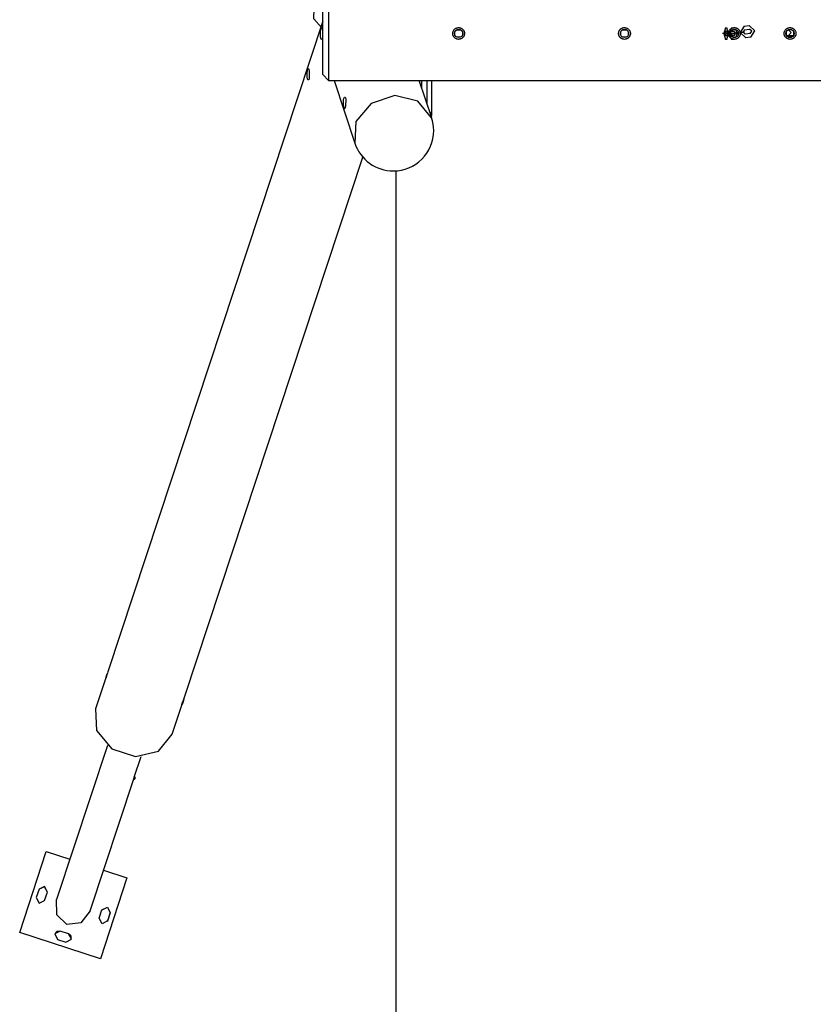
# Model space of a CAD drawing. Units: inches. Extents: x 12 to 88, y -25 to 125.
# Drawn here: x 24 to 37, y 20 to 37 of the extents above; entities that cross this region are included whole.
import ezdxf

# ---------------------------------------------------------------- set-up
doc = ezdxf.new("R2010")
doc.units = ezdxf.units.IN
doc.header["$MEASUREMENT"] = 0
doc.layers.add('Ebene 1', color=7, linetype='Continuous')

# ---------------------------------------------------------------- blocks, each defined once
blk = doc.blocks.new('block 2')
at = {"layer": 'Ebene 1', "color": 179, "lineweight": 25, "true_color": 0x1a171b}
for points in [[(28.969, 37.339), (28.969, 37.232), (28.969, 36.939), (28.969, 36.54), (28.969, 36.14), (28.969, 35.847), (28.969, 35.739)], [(28.849, 36.643), (28.717, 36.789), (28.725, 36.967), (28.869, 37.141)], [(28.869, 35.839), (28.869, 35.973), (28.869, 36.323), (28.869, 36.756), (28.869, 37.106), (28.869, 37.239)], [(28.869, 36.749), (25.203, 25.656)], [(28.833, 36.489), (28.831, 36.527), (28.834, 36.566), (28.84, 36.6), (28.847, 36.626), (28.854, 36.639)], [(31.089, 36.54), (31.089, 36.549), (31.091, 36.559), (31.092, 36.563), (31.093, 36.569), (31.094, 36.571), (31.095, 36.573), (31.096, 36.576), (31.097, 36.578), (31.101, 36.587), (31.106, 36.595), (31.107, 36.597), (31.109, 36.599), (31.11, 36.601), (31.111, 36.603), (31.115, 36.607), (31.118, 36.61), (31.126, 36.617), (31.133, 36.622), (31.136, 36.624), (31.138, 36.625), (31.14, 36.627), (31.142, 36.628), (31.146, 36.63), (31.151, 36.632), (31.155, 36.633), (31.16, 36.635), (31.162, 36.636), (31.165, 36.636), (31.167, 36.637), (31.169, 36.638), (31.179, 36.639), (31.189, 36.639), (31.194, 36.639), (31.199, 36.639), (31.2, 36.639), (31.201, 36.639), (31.203, 36.638), (31.204, 36.638), (31.206, 36.638), (31.208, 36.638), (31.218, 36.635), (31.227, 36.632), (31.229, 36.631), (31.232, 36.63), (31.234, 36.629), (31.236, 36.628), (31.24, 36.625), (31.244, 36.622), (31.248, 36.62), (31.252, 36.617), (31.256, 36.614), (31.26, 36.61), (31.266, 36.603), (31.272, 36.595), (31.275, 36.591), (31.277, 36.587), (31.278, 36.585), (31.279, 36.582), (31.28, 36.58), (31.281, 36.578), (31.285, 36.569), (31.287, 36.559), (31.287, 36.557), (31.288, 36.554), (31.288, 36.553), (31.288, 36.552), (31.288, 36.55), (31.289, 36.549), (31.289, 36.545), (31.289, 36.54), (31.289, 36.53), (31.287, 36.52), (31.286, 36.518), (31.286, 36.515), (31.285, 36.513), (31.285, 36.51), (31.283, 36.506), (31.281, 36.501), (31.279, 36.497), (31.277, 36.492), (31.276, 36.49), (31.275, 36.488), (31.273, 36.486), (31.272, 36.484), (31.266, 36.476), (31.26, 36.469), (31.256, 36.466), (31.253, 36.463), (31.251, 36.461), (31.25, 36.46), (31.249, 36.46), (31.249, 36.459), (31.247, 36.458), (31.244, 36.456), (31.236, 36.452), (31.227, 36.447), (31.225, 36.446), (31.223, 36.445), (31.22, 36.444), (31.218, 36.444), (31.213, 36.443), (31.208, 36.442), (31.199, 36.44), (31.189, 36.439), (31.179, 36.44), (31.17, 36.441), (31.165, 36.443), (31.16, 36.444), (31.158, 36.444), (31.155, 36.445), (31.153, 36.446), (31.151, 36.447), (31.142, 36.451), (31.133, 36.456), (31.132, 36.458), (31.13, 36.459), (31.127, 36.46), (31.126, 36.462), (31.122, 36.465), (31.118, 36.469), (31.112, 36.476), (31.106, 36.484), (31.104, 36.486), (31.103, 36.488), (31.102, 36.49), (31.101, 36.492), (31.098, 36.497), (31.097, 36.501), (31.095, 36.506), (31.093, 36.51), (31.092, 36.512), (31.092, 36.515), (31.091, 36.517), (31.091, 36.52), (31.089, 36.53), (31.089, 36.54), (31.089, 36.54)], [(31.163, 36.604), (31.215, 36.604)], [(33.919, 36.54), (33.919, 36.549), (33.921, 36.559), (33.922, 36.563), (33.923, 36.569), (33.924, 36.571), (33.925, 36.573), (33.926, 36.576), (33.927, 36.578), (33.931, 36.587), (33.936, 36.595), (33.937, 36.597), (33.939, 36.599), (33.94, 36.601), (33.941, 36.603), (33.945, 36.607), (33.948, 36.61), (33.956, 36.617), (33.963, 36.622), (33.966, 36.624), (33.968, 36.625), (33.97, 36.627), (33.972, 36.628), (33.976, 36.63), (33.981, 36.632), (33.985, 36.633), (33.99, 36.635), (33.992, 36.636), (33.995, 36.636), (33.997, 36.637), (33.999, 36.638), (34.009, 36.639), (34.019, 36.639), (34.024, 36.639), (34.029, 36.639), (34.03, 36.639), (34.031, 36.639), (34.033, 36.638), (34.033, 36.638), (34.036, 36.638), (34.039, 36.638), (34.048, 36.635), (34.057, 36.632), (34.059, 36.631), (34.062, 36.63), (34.064, 36.629), (34.066, 36.628), (34.07, 36.625), (34.075, 36.622), (34.078, 36.62), (34.082, 36.617), (34.086, 36.614), (34.09, 36.61), (34.096, 36.603), (34.102, 36.595), (34.105, 36.591), (34.107, 36.587), (34.108, 36.585), (34.109, 36.582), (34.111, 36.58), (34.111, 36.578), (34.115, 36.569), (34.117, 36.559), (34.117, 36.557), (34.118, 36.554), (34.118, 36.553), (34.118, 36.552), (34.118, 36.55), (34.119, 36.549), (34.119, 36.545), (34.119, 36.54), (34.119, 36.53), (34.117, 36.52), (34.116, 36.518), (34.116, 36.515), (34.115, 36.513), (34.115, 36.51), (34.113, 36.506), (34.111, 36.501), (34.109, 36.497), (34.107, 36.492), (34.106, 36.49), (34.105, 36.488), (34.103, 36.486), (34.102, 36.484), (34.096, 36.476), (34.09, 36.469), (34.086, 36.466), (34.083, 36.463), (34.081, 36.461), (34.08, 36.46), (34.079, 36.46), (34.079, 36.459), (34.077, 36.458), (34.075, 36.456), (34.066, 36.452), (34.057, 36.447), (34.055, 36.446), (34.053, 36.445), (34.05, 36.444), (34.048, 36.444), (34.043, 36.443), (34.039, 36.442), (34.029, 36.44), (34.019, 36.439), (34.009, 36.44), (34, 36.441), (33.995, 36.443), (33.99, 36.444), (33.988, 36.444), (33.985, 36.445), (33.983, 36.446), (33.981, 36.447), (33.972, 36.451), (33.963, 36.456), (33.962, 36.458), (33.96, 36.459), (33.957, 36.46), (33.956, 36.462), (33.952, 36.465), (33.948, 36.469), (33.942, 36.476), (33.936, 36.484), (33.934, 36.486), (33.933, 36.488), (33.932, 36.49), (33.931, 36.492), (33.928, 36.497), (33.927, 36.501), (33.925, 36.506), (33.923, 36.51), (33.923, 36.512), (33.922, 36.515), (33.921, 36.517), (33.921, 36.52), (33.919, 36.53), (33.919, 36.54), (33.919, 36.54)], [(33.993, 36.604), (34.045, 36.604)], [(35.794, 36.54), (35.794, 36.549), (35.796, 36.559), (35.797, 36.563), (35.798, 36.569), (35.799, 36.571), (35.8, 36.573), (35.801, 36.576), (35.802, 36.578), (35.806, 36.587), (35.811, 36.595), (35.812, 36.597), (35.814, 36.599), (35.815, 36.601), (35.816, 36.603), (35.82, 36.607), (35.823, 36.61), (35.831, 36.617), (35.838, 36.622), (35.841, 36.624), (35.843, 36.625), (35.845, 36.627), (35.847, 36.628), (35.851, 36.63), (35.856, 36.632), (35.86, 36.633), (35.865, 36.635), (35.867, 36.636), (35.87, 36.636), (35.872, 36.637), (35.874, 36.638), (35.884, 36.639), (35.894, 36.639), (35.899, 36.639), (35.904, 36.639), (35.905, 36.639), (35.906, 36.639), (35.908, 36.638), (35.909, 36.638), (35.911, 36.638), (35.914, 36.638), (35.923, 36.635), (35.932, 36.632), (35.934, 36.631), (35.937, 36.63), (35.939, 36.629), (35.941, 36.628), (35.945, 36.625), (35.95, 36.622), (35.953, 36.62), (35.957, 36.617), (35.961, 36.614), (35.965, 36.61), (35.971, 36.603), (35.977, 36.595), (35.98, 36.591), (35.982, 36.587), (35.983, 36.585), (35.984, 36.582), (35.986, 36.58), (35.986, 36.578), (35.99, 36.569), (35.992, 36.559), (35.992, 36.557), (35.993, 36.554), (35.993, 36.553), (35.993, 36.552), (35.993, 36.55), (35.994, 36.549), (35.994, 36.545), (35.994, 36.54), (35.994, 36.53), (35.992, 36.52), (35.991, 36.518), (35.991, 36.515), (35.99, 36.513), (35.99, 36.51), (35.988, 36.506), (35.986, 36.501), (35.984, 36.497), (35.982, 36.492), (35.981, 36.49), (35.98, 36.488), (35.978, 36.486), (35.977, 36.484), (35.971, 36.476), (35.965, 36.469), (35.961, 36.466), (35.958, 36.463), (35.956, 36.461), (35.955, 36.46), (35.954, 36.46), (35.954, 36.459), (35.952, 36.458), (35.95, 36.456), (35.941, 36.452), (35.932, 36.447), (35.93, 36.446), (35.928, 36.445), (35.925, 36.444), (35.923, 36.444), (35.918, 36.443), (35.914, 36.442), (35.904, 36.44), (35.894, 36.439), (35.884, 36.44), (35.875, 36.441), (35.87, 36.443), (35.865, 36.444), (35.863, 36.444), (35.86, 36.445), (35.858, 36.446), (35.856, 36.447), (35.847, 36.451), (35.838, 36.456), (35.837, 36.458), (35.835, 36.459), (35.832, 36.46), (35.831, 36.462), (35.827, 36.465), (35.823, 36.469), (35.817, 36.476), (35.811, 36.484), (35.809, 36.486), (35.808, 36.488), (35.807, 36.49), (35.806, 36.492), (35.803, 36.497), (35.802, 36.501), (35.8, 36.506), (35.798, 36.51), (35.797, 36.512), (35.797, 36.515), (35.796, 36.517), (35.796, 36.52), (35.794, 36.53), (35.794, 36.54), (35.794, 36.54)], [(35.92, 36.604), (35.868, 36.604)], [(36.744, 36.54), (36.744, 36.549), (36.746, 36.559), (36.747, 36.563), (36.748, 36.569), (36.749, 36.571), (36.75, 36.573), (36.751, 36.576), (36.752, 36.578), (36.756, 36.587), (36.761, 36.595), (36.762, 36.597), (36.764, 36.599), (36.765, 36.601), (36.766, 36.603), (36.77, 36.607), (36.773, 36.61), (36.781, 36.617), (36.788, 36.622), (36.791, 36.624), (36.793, 36.625), (36.795, 36.627), (36.797, 36.628), (36.801, 36.63), (36.806, 36.632), (36.81, 36.633), (36.815, 36.635), (36.817, 36.636), (36.819, 36.636), (36.822, 36.637), (36.824, 36.638), (36.834, 36.639), (36.844, 36.639), (36.849, 36.639), (36.854, 36.639), (36.855, 36.639), (36.856, 36.639), (36.858, 36.638), (36.859, 36.638), (36.861, 36.638), (36.864, 36.638), (36.873, 36.635), (36.882, 36.632), (36.884, 36.631), (36.887, 36.63), (36.889, 36.629), (36.891, 36.628), (36.895, 36.625), (36.9, 36.622), (36.903, 36.62), (36.907, 36.617), (36.911, 36.614), (36.915, 36.61), (36.921, 36.603), (36.927, 36.595), (36.93, 36.591), (36.932, 36.587), (36.933, 36.585), (36.934, 36.582), (36.936, 36.58), (36.936, 36.578), (36.94, 36.569), (36.942, 36.559), (36.943, 36.557), (36.943, 36.554), (36.943, 36.553), (36.943, 36.552), (36.943, 36.55), (36.944, 36.549), (36.944, 36.545), (36.944, 36.54), (36.944, 36.53), (36.942, 36.52), (36.941, 36.518), (36.941, 36.515), (36.94, 36.513), (36.94, 36.51), (36.938, 36.506), (36.936, 36.501), (36.934, 36.497), (36.932, 36.492), (36.931, 36.49), (36.93, 36.488), (36.928, 36.486), (36.927, 36.484), (36.921, 36.476), (36.915, 36.469), (36.911, 36.466), (36.908, 36.463), (36.907, 36.461), (36.905, 36.46), (36.905, 36.46), (36.903, 36.459), (36.902, 36.458), (36.9, 36.456), (36.891, 36.452), (36.882, 36.447), (36.88, 36.446), (36.878, 36.445), (36.875, 36.444), (36.873, 36.444), (36.869, 36.443), (36.864, 36.442), (36.854, 36.44), (36.844, 36.439), (36.834, 36.44), (36.824, 36.441), (36.82, 36.443), (36.815, 36.444), (36.813, 36.444), (36.81, 36.445), (36.808, 36.446), (36.806, 36.447), (36.797, 36.451), (36.788, 36.456), (36.787, 36.458), (36.784, 36.459), (36.782, 36.46), (36.781, 36.462), (36.777, 36.465), (36.773, 36.469), (36.767, 36.476), (36.761, 36.484), (36.76, 36.486), (36.758, 36.488), (36.757, 36.49), (36.756, 36.492), (36.753, 36.497), (36.752, 36.501), (36.75, 36.506), (36.748, 36.51), (36.747, 36.512), (36.747, 36.515), (36.746, 36.517), (36.746, 36.52), (36.744, 36.53), (36.744, 36.54), (36.744, 36.54)], [(36.87, 36.604), (36.818, 36.604)], [(36.82, 36.604), (36.864, 36.555), (36.82, 36.505)], [(28.854, 36.439), (28.848, 36.443), (28.839, 36.46), (28.833, 36.489)], [(31.124, 36.514), (31.124, 36.566)], [(31.215, 36.474), (31.163, 36.474)], [(31.254, 36.566), (31.254, 36.514)], [(33.954, 36.514), (33.954, 36.566)], [(34.045, 36.474), (33.993, 36.474)], [(34.084, 36.566), (34.084, 36.514)], [(35.829, 36.566), (35.829, 36.514)], [(35.829, 36.552), (35.836, 36.542), (35.839, 36.529)], [(35.846, 36.578), (35.836, 36.571), (35.83, 36.552)], [(35.839, 36.529), (35.837, 36.518), (35.831, 36.509)], [(35.833, 36.511), (35.839, 36.501), (35.846, 36.498)], [(35.838, 36.538), (35.853, 36.538)], [(35.884, 36.538), (35.867, 36.538), (35.838, 36.538)], [(35.838, 36.538), (35.901, 36.538), (35.911, 36.538)], [(35.838, 36.538), (35.852, 36.538), (35.853, 36.538)], [(35.959, 36.553), (35.892, 36.543), (35.839, 36.534)], [(35.84, 36.53), (35.852, 36.532), (35.868, 36.534)], [(35.846, 36.578), (35.892, 36.578)], [(35.892, 36.498), (35.846, 36.498)], [(35.953, 36.545), (35.868, 36.534)], [(35.868, 36.474), (35.92, 36.474)], [(35.884, 36.538), (35.911, 36.538)], [(35.891, 36.54), (35.892, 36.541), (35.892, 36.54)], [(35.892, 36.498), (35.91, 36.538), (35.892, 36.578)], [(35.947, 36.549), (35.892, 36.54), (35.902, 36.54)], [(35.959, 36.548), (35.902, 36.54)], [(35.91, 36.538), (35.91, 36.538), (35.909, 36.538), (35.91, 36.538), (35.91, 36.538)], [(35.927, 36.478), (35.936, 36.54), (35.926, 36.602)], [(35.947, 36.549), (35.959, 36.55)], [(35.953, 36.545), (35.956, 36.545), (35.959, 36.546)], [(35.959, 36.514), (35.959, 36.566)], [(36.779, 36.566), (36.779, 36.514)], [(36.781, 36.503), (36.798, 36.504), (36.808, 36.504), (36.815, 36.505), (36.815, 36.505), (36.816, 36.505)], [(36.809, 36.481), (36.808, 36.483), (36.807, 36.485), (36.806, 36.487), (36.805, 36.492), (36.804, 36.498), (36.803, 36.505)], [(36.805, 36.495), (36.85, 36.499)], [(36.822, 36.493), (36.805, 36.493)], [(36.809, 36.483), (36.813, 36.479), (36.816, 36.475)], [(36.816, 36.505), (36.885, 36.505)], [(36.82, 36.505), (36.818, 36.505), (36.816, 36.505)], [(36.818, 36.474), (36.87, 36.474)], [(36.822, 36.493), (36.84, 36.488), (36.854, 36.474)], [(36.847, 36.51), (36.85, 36.497), (36.855, 36.485), (36.861, 36.473)], [(36.851, 36.503), (36.851, 36.503), (36.851, 36.503), (36.852, 36.503), (36.853, 36.502), (36.855, 36.502), (36.856, 36.501), (36.86, 36.501), (36.864, 36.5)], [(36.864, 36.5), (36.864, 36.502), (36.864, 36.504), (36.864, 36.505), (36.865, 36.505), (36.865, 36.506), (36.865, 36.506)], [(36.864, 36.5), (36.868, 36.486), (36.873, 36.474)], [(36.899, 36.498), (36.894, 36.497), (36.879, 36.497), (36.864, 36.5)], [(36.867, 36.508), (36.878, 36.505), (36.889, 36.505), (36.9, 36.507), (36.908, 36.512)], [(36.909, 36.514), (36.909, 36.566)], [(28.603, 35.795), (28.602, 35.832), (28.605, 35.87), (28.61, 35.905), (28.617, 35.931), (28.623, 35.943), (28.628, 35.941), (28.632, 35.924), (28.636, 35.894), (28.64, 35.858), (28.641, 35.819), (28.641, 35.784), (28.636, 35.758), (28.628, 35.746), (28.618, 35.748), (28.609, 35.765), (28.603, 35.795), (28.603, 35.795)], [(28.869, 35.839), (28.969, 35.739)], [(28.969, 35.739), (61.269, 35.739)], [(29.064, 35.739), (29.418, 34.668)], [(30.729, 35.101), (30.517, 35.739)], [(30.558, 35.739), (30.558, 35.617)], [(30.653, 35.328), (30.653, 35.739)], [(30.732, 35.188), (30.732, 35.739)], [(29.224, 35.405), (29.23, 35.433), (29.239, 35.451), (29.249, 35.453), (29.257, 35.441), (29.262, 35.415), (29.263, 35.38), (29.261, 35.341), (29.257, 35.305), (29.253, 35.275), (29.249, 35.258), (29.244, 35.255), (29.238, 35.268), (29.231, 35.294), (29.226, 35.328), (29.223, 35.367), (29.224, 35.405), (29.224, 35.405)], [(30.728, 35.101), (30.495, 35.387), (30.101, 35.481), (29.696, 35.347), (29.435, 35.037), (29.418, 34.668)], [(30.732, 35.188), (30.7, 35.188)], [(30.725, 35.111), (30.73, 35.145), (30.732, 35.188)], [(26.518, 25.237), (29.555, 34.429)], [(30.119, 34.197), (30.119, -3.46)], [(25.18, 25.586), (24.993, 25.021)], [(25.176, 25.561), (25.172, 25.552), (25.171, 25.553), (25.173, 25.564), (25.179, 25.583), (25.193, 25.622)], [(25.203, 25.656), (25.202, 25.654), (25.195, 25.629), (25.187, 25.603), (25.181, 25.579), (25.176, 25.561)], [(26.486, 25.14), (26.476, 25.113), (26.469, 25.099), (26.466, 25.098), (26.469, 25.112), (26.478, 25.136), (26.492, 25.17), (26.518, 25.238)], [(26.499, 25.188), (26.486, 25.14)], [(24.993, 25.021), (25.01, 24.652), (25.271, 24.342), (25.675, 24.208), (26.07, 24.302), (26.303, 24.588)], [(26.303, 24.588), (26.485, 25.138)], [(25.196, 24.398), (24.328, 21.77)], [(25.652, 23.856), (25.769, 24.209)], [(25.652, 23.856), (25.652, 23.855), (25.65, 23.851), (25.649, 23.847), (25.648, 23.844), (25.646, 23.84), (25.645, 23.836), (25.643, 23.832), (25.642, 23.829), (25.641, 23.827), (25.641, 23.824), (25.64, 23.823), (25.64, 23.821)], [(24.9, 21.58), (25.644, 23.831)], [(23.699, 21.209), (24.149, 22.587)], [(23.7, 21.211), (24.149, 22.589)], [(24.149, 22.587), (24.149, 22.589)], [(24.149, 22.589), (24.555, 22.457)], [(25.128, 22.27), (25.528, 22.139)], [(25.528, 22.139), (25.078, 20.761)], [(24.029, 21.945), (23.982, 21.803)], [(24.171, 21.899), (24.123, 21.993), (24.029, 21.945)], [(24.171, 21.896), (24.125, 21.99), (24.03, 21.948)], [(24.124, 21.754), (24.171, 21.896)], [(24.125, 21.756), (24.171, 21.899)], [(24.171, 21.896), (24.171, 21.899)], [(23.982, 21.803), (24.03, 21.708), (24.125, 21.756)], [(24.122, 21.749), (24.123, 21.751), (24.124, 21.754)], [(24.124, 21.754), (24.125, 21.756)], [(24.506, 21.344), (24.335, 21.508), (24.328, 21.77)], [(24.9, 21.58), (24.74, 21.375), (24.506, 21.344)], [(25.056, 21.452), (25.103, 21.595)], [(25.103, 21.595), (25.197, 21.642), (25.245, 21.548)], [(25.104, 21.597), (25.199, 21.639), (25.245, 21.546)], [(25.245, 21.546), (25.198, 21.403)], [(25.245, 21.548), (25.199, 21.405)], [(25.245, 21.546), (25.245, 21.548)], [(25.199, 21.405), (25.104, 21.358), (25.056, 21.452)], [(25.198, 21.403), (25.197, 21.401), (25.196, 21.398)], [(25.198, 21.403), (25.199, 21.405)], [(23.699, 21.209), (23.7, 21.211)], [(25.077, 20.759), (23.699, 21.209)], [(25.078, 20.761), (23.7, 21.211)], [(24.391, 21.233), (24.296, 21.185), (24.344, 21.091)], [(24.39, 21.23), (24.335, 21.227), (24.297, 21.188)], [(24.39, 21.23), (24.391, 21.233)], [(24.532, 21.184), (24.39, 21.23)], [(24.533, 21.186), (24.391, 21.233)], [(24.487, 21.044), (24.581, 21.092), (24.533, 21.186)], [(24.532, 21.184), (24.533, 21.186)], [(24.578, 21.084), (24.577, 21.144), (24.532, 21.184)], [(24.344, 21.091), (24.487, 21.044)], [(25.077, 20.759), (25.078, 20.761)]]:
    blk.add_lwpolyline(points, dxfattribs=at)
at = {"layer": 'Ebene 1', "color": 73, "lineweight": 25, "true_color": 0xa4c866}
for points in [[(35.74, 36.638), (35.714, 36.538), (35.74, 36.438)], [(35.74, 36.638), (35.767, 36.638)], [(35.767, 36.438), (35.793, 36.538), (35.767, 36.638)], [(35.846, 36.638), (35.802, 36.538), (35.846, 36.438)], [(35.846, 36.638), (35.892, 36.638)], [(36.06, 36.663), (35.993, 36.554), (36.089, 36.465)], [(36.068, 36.604), (36.042, 36.56), (36.08, 36.525)], [(36.06, 36.663), (36.145, 36.674)], [(36.068, 36.604), (36.154, 36.615)], [(36.175, 36.477), (36.241, 36.586), (36.145, 36.674)], [(36.166, 36.536), (36.192, 36.579), (36.154, 36.615)], [(35.718, 36.538), (35.691, 36.538)], [(35.74, 36.578), (35.729, 36.538), (35.74, 36.498)], [(35.74, 36.578), (35.767, 36.578)], [(35.767, 36.498), (35.74, 36.498)], [(35.767, 36.438), (35.74, 36.438)], [(35.776, 36.538), (35.749, 36.538)], [(35.826, 36.538), (35.777, 36.538), (35.749, 36.538)], [(35.767, 36.498), (35.777, 36.538), (35.767, 36.578)], [(35.828, 36.538), (35.829, 36.538), (35.828, 36.538), (35.828, 36.538), (35.828, 36.538)], [(35.892, 36.438), (35.846, 36.438)], [(35.981, 36.556), (36.066, 36.567)], [(35.987, 36.551), (36.042, 36.56), (36.032, 36.56)], [(36.042, 36.559), (36.042, 36.56), (36.042, 36.56), (36.042, 36.559), (36.042, 36.559)], [(36.042, 36.56), (36.043, 36.56), (36.042, 36.56)], [(36.166, 36.536), (36.08, 36.525)], [(36.175, 36.477), (36.089, 36.465)], [(36.192, 36.579), (36.192, 36.579), (36.192, 36.579), (36.192, 36.579), (36.192, 36.579)]]:
    blk.add_lwpolyline(points, dxfattribs=at)
at = {"layer": 'Ebene 1', "color": 179, "lineweight": 25, "true_color": 0x1a171b}
for points, knots in [([(31.189, 36.61), (31.15, 36.61), (31.119, 36.578), (31.119, 36.54), (31.119, 36.501), (31.15, 36.469), (31.189, 36.469), (31.228, 36.469), (31.259, 36.501), (31.259, 36.54), (31.259, 36.578), (31.227, 36.61), (31.189, 36.61), (31.189, 36.61), (31.189, 36.61), (31.189, 36.61)], [0, 0, 0, 0, 1, 1, 1, 2, 2, 2, 3, 3, 3, 4, 4, 4, 5, 5, 5, 5]), ([(34.019, 36.61), (33.98, 36.61), (33.949, 36.578), (33.949, 36.54), (33.949, 36.501), (33.98, 36.469), (34.019, 36.469), (34.058, 36.469), (34.089, 36.501), (34.089, 36.54), (34.089, 36.578), (34.057, 36.61), (34.019, 36.61), (34.019, 36.61), (34.019, 36.61), (34.019, 36.61)], [0, 0, 0, 0, 1, 1, 1, 2, 2, 2, 3, 3, 3, 4, 4, 4, 5, 5, 5, 5]), ([(35.894, 36.61), (35.855, 36.61), (35.824, 36.578), (35.824, 36.54), (35.824, 36.501), (35.855, 36.469), (35.894, 36.469), (35.933, 36.469), (35.964, 36.501), (35.964, 36.54), (35.964, 36.578), (35.932, 36.61), (35.894, 36.61), (35.894, 36.61), (35.894, 36.61), (35.894, 36.61)], [0, 0, 0, 0, 1, 1, 1, 2, 2, 2, 3, 3, 3, 4, 4, 4, 5, 5, 5, 5]), ([(36.844, 36.61), (36.805, 36.61), (36.774, 36.578), (36.774, 36.54), (36.774, 36.501), (36.805, 36.469), (36.844, 36.469), (36.883, 36.469), (36.914, 36.501), (36.914, 36.54), (36.914, 36.578), (36.882, 36.61), (36.844, 36.61), (36.844, 36.61), (36.844, 36.61), (36.844, 36.61)], [0, 0, 0, 0, 1, 1, 1, 2, 2, 2, 3, 3, 3, 4, 4, 4, 5, 5, 5, 5]), ([(30.073, 34.194), (30.454, 34.194), (30.763, 34.504), (30.763, 34.884), (30.763, 34.958), (30.752, 35.031), (30.728, 35.101)], [0, 0, 0, 0, 1, 1, 1, 2, 2, 2, 2]), ([(25.641, 23.821), (25.654, 23.817), (25.668, 23.824), (25.672, 23.837), (25.677, 23.85), (25.669, 23.864), (25.656, 23.869)], [0, 0, 0, 0, 1, 1, 1, 2, 2, 2, 2])]:
    blk.add_open_spline(points, degree=3, knots=knots, dxfattribs=at)
at = {"layer": 'Ebene 1', "color": 73, "lineweight": 25, "true_color": 0xa4c866}
for points in [[(35.729, 36.538), (35.729, 36.538), (35.729, 36.538), (35.729, 36.538), (35.729, 36.538), (35.729, 36.538), (35.729, 36.538), (35.729, 36.538), (35.729, 36.538), (35.729, 36.538)], [(35.777, 36.538), (35.777, 36.538), (35.778, 36.538), (35.778, 36.538), (35.778, 36.538), (35.777, 36.538), (35.777, 36.538), (35.777, 36.538), (35.777, 36.538), (35.777, 36.538)], [(35.777, 36.538), (35.777, 36.538), (35.777, 36.538), (35.777, 36.538), (35.777, 36.538), (35.777, 36.538), (35.777, 36.538), (35.777, 36.538), (35.777, 36.538), (35.777, 36.538)], [(35.825, 36.538), (35.825, 36.538), (35.826, 36.538), (35.826, 36.538), (35.826, 36.538), (35.825, 36.538), (35.825, 36.538), (35.825, 36.538), (35.825, 36.538), (35.825, 36.538)]]:
    blk.add_open_spline(points, degree=3, knots=[0, 0, 0, 0, 1, 1, 1, 2, 2, 2, 3, 3, 3, 3], dxfattribs=at)
at = {"layer": 'Ebene 1', "color": 179, "lineweight": 25, "true_color": 0x1a171b}
for points in [[(35.831, 36.509), (35.843, 36.521), (35.842, 36.541), (35.829, 36.553)], [(29.418, 34.668), (29.511, 34.386), (29.777, 34.194), (30.073, 34.194)]]:
    blk.add_open_spline(points, degree=3, dxfattribs=at)

msp = doc.modelspace()

# ---------------------------------------------------------------- block references
at = {"layer": 'Ebene 1'}
msp.add_blockref('block 2', (0, 0), dxfattribs=at)

doc.saveas('drawing.dxf')
